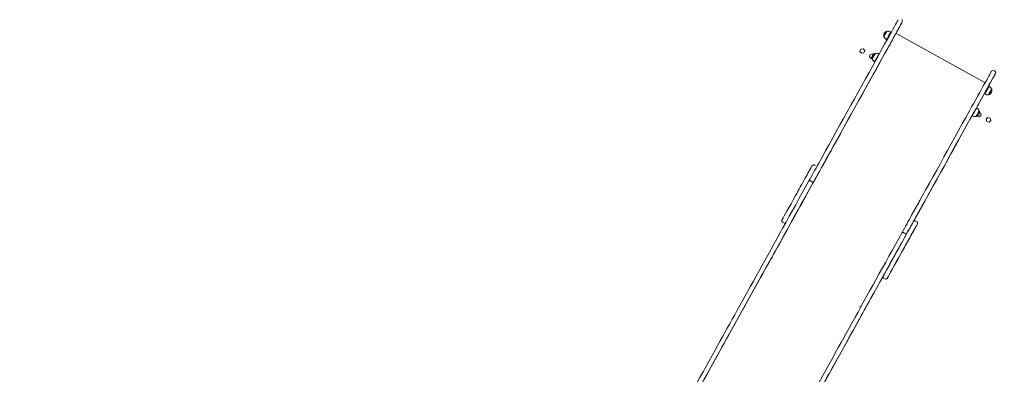
# Model space of a CAD drawing. Units: millimetres. Extents: x 443752 to 445881, y 4114597 to 4116726.
# Drawn here: x 444861 to 444865, y 4115423 to 4115424 of the extents above; entities that cross this region are included whole.
import ezdxf

# ---------------------------------------------------------------- set-up
doc = ezdxf.new("R2010")
doc.units = ezdxf.units.MM
doc.header["$LTSCALE"] = 2.5
doc.layers.add('_JARDINERIA_Cesped', color=7, linetype='Continuous', lineweight=18, true_color=0x4c9900)
doc.layers.add('PLANOBASE', color=9, linetype='Continuous', lineweight=0, true_color=0x808080)
doc.layers.add('AA_Dibujo 0.09', color=1, linetype='Continuous', lineweight=9)

# ---------------------------------------------------------------- blocks, each defined once
blk = doc.blocks.new('A$Ce2c3b4eb')
at = {"layer": 'PLANOBASE'}
for p, q in [((444864.6257293279, 4115424.06932094), (444864.6266035137, 4115424.068836755)), ((444864.6394447063, 4115424.092021297), (444864.6385705214, 4115424.09250548)), ((444864.6437246483, 4115424.06878594), (444864.6458560462, 4115424.067605425)), ((444864.6507036314, 4115424.076353283), (444864.6485703815, 4115424.077534823)), ((444864.6763092383, 4115424.083224513), (444864.680235236, 4115424.09031283)), ((444864.6802373749, 4115424.081055595), (444864.6771752659, 4115424.082751601)), ((444865.0398164561, 4115423.881895966), (444864.6802373749, 4115424.081055595)), ((444864.4061951507, 4115423.595628885), (444864.6494787374, 4115424.0348457)), ((444864.5306386604, 4115424.01734368), (444864.5277212244, 4115424.007780667)), ((444864.5403812557, 4115424.019596726), (444864.5306386604, 4115424.01734368)), ((444864.5403812557, 4115424.019596726), (444864.5472064142, 4115424.012286761)), ((444864.6495269829, 4115424.034869641), (444864.6499973893, 4115424.035718948)), ((444864.6501431979, 4115424.036048175), (444864.6500822781, 4115424.035937223)), ((444864.65062267, 4115424.034503731), (444864.6504764145, 4115424.034584736)), ((444864.6535994361, 4115424.032999664), (444864.6505373268, 4115424.034695671)), ((444864.6535984692, 4115424.03299792), (444864.6535994361, 4115424.032999664)), ((444864.5277212244, 4115424.007780667), (444864.5345463843, 4115424.000470701)), ((444864.5345463843, 4115424.000470701), (444864.5442889781, 4115424.002723749)), ((444864.5472064142, 4115424.012286761), (444864.5442889781, 4115424.002723749)), ((444864.5700086337, 4115423.995537882), (444864.567091197, 4115423.985974868)), ((444864.567091197, 4115423.985974868), (444864.573916356, 4115423.978664904)), ((444864.5797512273, 4115423.997790927), (444864.5700086337, 4115423.995537882)), ((444864.573916356, 4115423.978664904), (444864.57642625, 4115423.979245336)), ((444864.5766999753, 4115423.977716235), (444864.5775741598, 4115423.977232053)), ((444864.5797512273, 4115423.997790927), (444864.5816667903, 4115423.995739298)), ((444864.5904153536, 4115424.000416592), (444864.5895411678, 4115424.000900776)), ((444864.5946952953, 4115423.977181237), (444864.5955126585, 4115423.976728523)), ((444864.6003583095, 4115423.985477453), (444864.5995410282, 4115423.985930119)), ((444865.0834179909, 4115423.926580693), (444865.0790435491, 4115423.929003561)), ((444865.0428785653, 4115423.880199958), (444865.0398164561, 4115423.881895966)), ((444865.0536394335, 4115423.853179721), (444865.0514564329, 4115423.854388817)), ((444865.0514618139, 4115423.854385836), (444865.0643111903, 4115423.87758515)), ((444865.0011257032, 4115423.763504903), (444865.0466160804, 4115423.845636952)), ((444865.0131785169, 4115423.833840035), (444865.0131775512, 4115423.833838291)), ((444865.0131775578, 4115423.833838288), (444865.0131785169, 4115423.833840035)), ((444865.0162406262, 4115423.832144029), (444865.0131785169, 4115423.833840035)), ((444865.0161797146, 4115423.832033093), (444865.0160334453, 4115423.832114109)), ((444865.0466107003, 4115423.845639933), (444865.0487937, 4115423.844430837)), ((444864.9385783954, 4115423.65057688), (444864.9962799691, 4115423.754756021)), ((444864.9962690138, 4115423.754762089), (444864.9971396817, 4115423.754279853)), ((444865.0019854147, 4115423.763028736), (444865.0011147468, 4115423.763510973)), ((444865.0112272481, 4115423.741313223), (444865.0205260263, 4115423.738796853)), ((444865.0204015421, 4115423.756776208), (444865.0250509906, 4115423.755518007)), ((444865.0205260263, 4115423.738796853), (444865.0276154896, 4115423.745851185)), ((444865.0276154896, 4115423.745851185), (444865.0250509906, 4115423.755518007)), ((444865.047677539, 4115423.729270365), (444865.0547670001, 4115423.736324697)), ((444865.047677539, 4115423.729270365), (444865.0502420371, 4115423.719603543)), ((444865.0547670001, 4115423.736324697), (444865.0644209632, 4115423.733712208)), ((444865.0669854615, 4115423.724045387), (444865.0644209632, 4115423.733712208)), ((444865.0502420371, 4115423.719603543), (444865.0598959982, 4115423.716991054)), ((444865.0598959982, 4115423.716991054), (444865.0669854615, 4115423.724045387)), ((444864.4059127278, 4115423.595114526), (444864.4061951507, 4115423.595628885)), ((444864.4103139172, 4115423.593779363), (444864.4072518091, 4115423.595475368)), ((444864.4103139172, 4115423.593779363), (444864.4103148832, 4115423.593781105)), ((444864.3442060446, 4115423.537426073), (444864.3398316042, 4115423.539848938)), ((444864.3002256357, 4115423.404335486), (444864.3338229921, 4115423.465084975)), ((444864.3338229891, 4115423.465084971), (444864.3002256357, 4115423.404335486)), ((444864.3292006784, 4115423.471192675), (444864.3248262378, 4115423.473615543)), ((444864.7698939653, 4115423.394621477), (444864.7698930005, 4115423.394619734)), ((444864.7729551093, 4115423.392923728), (444864.7698930005, 4115423.394619734)), ((444864.7698930058, 4115423.39461973), (444864.7698939653, 4115423.394621477)), ((444864.2090358978, 4115423.303689824), (444864.2134103406, 4115423.301266956)), ((444864.7615277532, 4115423.306284606), (444864.7571533125, 4115423.308707473)), ((444864.7132766321, 4115423.258464995), (444864.7089021914, 4115423.260887861)), ((444863.5828429789, 4115422.109849816), (444864.1622922075, 4115423.155398701)), ((444864.1640573755, 4115423.158587492), (444864.1635936049, 4115423.157749421)), ((444864.164224915, 4115423.156519871), (444864.1640953833, 4115423.156591615)), ((444864.1676212625, 4115423.155733677), (444864.1645591535, 4115423.157429686)), ((444864.1676205156, 4115423.155732331), (444864.1676212625, 4115423.155733677)), ((444864.6263576057, 4115423.072548358), (444864.6307320479, 4115423.070125491)), ((444864.5271995991, 4115422.956572701), (444864.5272003441, 4115422.956574048)), ((444864.5272003441, 4115422.956574048), (444864.527199599, 4115422.956572701)), ((444864.5302624529, 4115422.954878042), (444864.5272003441, 4115422.956574048)), ((444864.5297986831, 4115422.954039973), (444864.5296691495, 4115422.954111716)), ((444863.9127481867, 4115421.799303068), (444864.5213665126, 4115422.897488425))]:
    blk.add_line(p, q, dxfattribs=at)
for points in [[(444864.6988448393, 4115424.123930747, 0.002409719582973098), (444864.7021171749, 4115424.12986821, 0.2516771233215037), (444864.7021178124, 4115424.136495407, 0.0591529056188319), (444864.701206532, 4115424.137840305, 0.08593827731413917), (444864.7000030391, 4115424.138820533, 0.01385814232898831), (444864.6993781827, 4115424.139156937)], [(444865.0829207944, 4115423.911203064, 0.002409447626671262), (444865.086193128, 4115423.917140528, 0.2516772425922469), (444865.0861937663, 4115423.923767725, 0.05915281879427756), (444865.085282486, 4115423.925112623, 0.08593909832608596), (444865.0840789919, 4115423.926092851, 0.01385730473122714), (444865.0834541363, 4115423.926429254)], [(444864.3398275044, 4115423.539720128, 0.0092108042994803), (444864.3393833331, 4115423.540007991, 0.02410325715788373), (444864.3389527733, 4115423.540247909, 0.04658347360125856), (444864.3382586904, 4115423.540509705, 0.03547603369155315), (444864.3375060159, 4115423.540662479, 0.09222569562060932), (444864.3347039644, 4115423.540506828, 0.2081468094679287), (444864.3302879063, 4115423.537070668, 0.001213319981858619), (444864.3262881497, 4115423.529880441)], [(444864.3172001115, 4115423.474291864, -0.1195145924242926), (444864.3176768249, 4115423.474803671, -0.06207623677007887), (444864.3181506005, 4115423.475041775, -0.04758431947407486), (444864.3187338982, 4115423.475189469, -0.04258641479020834), (444864.3195403216, 4115423.475244637, -0.04073252931640878), (444864.3207347399, 4115423.475128679, -0.03788193321561826), (444864.3223625392, 4115423.474708816, -0.04585285274902164), (444864.3248262364, 4115423.473615543)], [(444864.3248262365, 4115423.473615543, 0.05798491637299948), (444864.3217635509, 4115423.474893454, 0.04111305572064955), (444864.320190629, 4115423.475205437, 0.04036172023778724), (444864.3191867459, 4115423.475237098, 0.047168903511687), (444864.3184326472, 4115423.475127912, 0.06392326388279694), (444864.3178259864, 4115423.474895203, 0.1127155123155378), (444864.3172817102, 4115423.474421856, 0.02770049563324281), (444864.3172001152, 4115423.474291869)], [(444864.3292006775, 4115423.471192675, -0.06494093836282097), (444864.3321331545, 4115423.469064729, -0.04325845647068452), (444864.3331685445, 4115423.467894706, -0.04349597424993826), (444864.3336747351, 4115423.467067407, -0.05133780513774489), (444864.3339307484, 4115423.466385666, -0.05905118450011791), (444864.3340043408, 4115423.465850157, -0.1159343372300438), (444864.3338582632, 4115423.465153143, 72.24677774810625), (444864.3338229882, 4115423.465084971)], [(444864.3338229918, 4115423.465084976, 0.1067474292488291), (444864.3339982397, 4115423.465678975, 0.06450660312184618), (444864.3339711119, 4115423.466197188, 0.05737688119826407), (444864.3337685387, 4115423.466862255, 0.04253426581416448), (444864.3333870196, 4115423.467575387, 0.04822086644590807), (444864.3324575486, 4115423.468739476, 0.03032170627908751), (444864.331434662, 4115423.469684051, 0.04584056907277338), (444864.3292006776, 4115423.471192675)], [(444864.2064005065, 4115423.313383933, 0.007579587578917178), (444864.2062146089, 4115423.313040238, 0.2466161243437578), (444864.206237158, 4115423.306559632, 0.04617771189417415), (444864.2070402465, 4115423.305314651, 0.06394847965212881), (444864.2079838643, 4115423.304372939, 0.05417368902887811), (444864.208682674, 4115423.303955518, 0.01055981095258056), (444864.2091391167, 4115423.303754703)], [(444864.7571492119, 4115423.308578662, 0.009211049741434624), (444864.7567050414, 4115423.308866525, 0.0241032931849731), (444864.7562744819, 4115423.309106444, 0.04658435759905848), (444864.7555803992, 4115423.309368239, 0.03547517369081597), (444864.7548277248, 4115423.309521012, 0.09222551544982477), (444864.7520256725, 4115423.309365361, 0.20814658450139), (444864.747609615, 4115423.305929202, 0.001213402012128392), (444864.7436098582, 4115423.298738975)], [(444864.7616209894, 4115423.291976988, 0.002147674720431237), (444864.7643025123, 4115423.296844587, 0.2544866147207059), (444864.7642681719, 4115423.303537065, 0.06131154095205427), (444864.7633206964, 4115423.304896008, 0.07741341104818796), (444864.762246081, 4115423.305770127, 0.01220541369530304), (444864.76189142, 4115423.305968082, 0.007624400963455524), (444864.761507541, 4115423.306165264)], [(444864.7012760642, 4115423.261564181, -0.1195141144982204), (444864.7017527792, 4115423.262075988, -0.06208099480538352), (444864.7022265537, 4115423.262314095, -0.05493194893221928), (444864.7029167714, 4115423.26247741, -0.04090420419709835), (444864.703741718, 4115423.262514412, -0.03942489588367519), (444864.7049522143, 4115423.262375259, -0.03389160015527209), (444864.7064384933, 4115423.261981134, -0.04585219940863136), (444864.7089021906, 4115423.260887861)], [(444864.7089021906, 4115423.260887861, 0.05798543674696569), (444864.7058395044, 4115423.262165774, 0.04111388757447719), (444864.7042665832, 4115423.262477756, 0.04036222568168949), (444864.7032627, 4115423.262509416, 0.04716972587542108), (444864.7025086007, 4115423.26240023, 0.06392449616011545), (444864.7019019404, 4115423.262167521, 0.1127131482271042), (444864.7013576632, 4115423.261694173, 0.02769698897674711), (444864.7012760683, 4115423.261564187)], [(444864.7178989451, 4115423.252357294, 0.1067457145694305), (444864.718074194, 4115423.252951294, 0.06450101280758193), (444864.7180470666, 4115423.253469507, 0.05737805342440992), (444864.7178444919, 4115423.254134573, 0.04253537306458481), (444864.717462973, 4115423.254847705, 0.04821917879223524), (444864.7165335031, 4115423.256011794, 0.03032276100017765), (444864.7155106148, 4115423.25695637, 0.04584046000760362), (444864.7132766313, 4115423.258464995)], [(444864.7132766312, 4115423.258464995, -0.06493997340081555), (444864.7162091088, 4115423.256337048, -0.04325970986839008), (444864.7172444977, 4115423.255167025, -0.04349547363244181), (444864.7177506884, 4115423.254339726, -0.05133757828694594), (444864.7180067017, 4115423.253657985, -0.05905269922348283), (444864.7180802952, 4115423.253122475, -0.1159328484154897), (444864.7179342167, 4115423.252425462, 72.24938646677967), (444864.7178989421, 4115423.25235729)], [(444864.1640953829, 4115423.156591615, -0.1078795013478278), (444864.1636987024, 4115423.156936594, -0.0679153497348851), (444864.1635699105, 4115423.157171368, -0.0927386624981228), (444864.1635182649, 4115423.157453806, -0.1236892677872671), (444864.163593786, 4115423.157749749)], [(444864.164057556, 4115423.15858782, 0.1248753462951405), (444864.1639812599, 4115423.158293104, 0.08729042248425196), (444864.1640260953, 4115423.158030256, 0.08011603947843338), (444864.1641761968, 4115423.157757162, 0.1020273767175258), (444864.164559152, 4115423.157429686)], [(444864.6237222162, 4115423.082242466, 0.007579182618292105), (444864.6235363164, 4115423.081898771, 0.2466162757979149), (444864.623558866, 4115423.075418164, 0.04617831349498225), (444864.6243619555, 4115423.074173185, 0.06394972210238568), (444864.6253055739, 4115423.073231471, 0.05417309408244367), (444864.626004383, 4115423.072814051, 0.01055997252609638), (444864.6264608257, 4115423.072613237)]]:
    blk.add_lwpolyline(points, format="xyb", dxfattribs=at)
for centre, radius, start, end in [((444864.6453224623, 4115424.073617353), 0.0200586654563765, 109.6704537295727, 192.368146498074), ((444864.6477195203, 4115424.078228971), 0.0232848931280723, 204.2000402462683, 243.7339475941517), ((444864.6436954194, 4115424.071040071), 0.0213248409706325, 58.06125833031211, 101.1424687774273), ((444864.6650912468, 4115424.061581915), 0.0243757895791882, 60.28153487211424, 62.63330225933542), ((444864.6509588171, 4115424.035458982), 0.0009985072051891, 151.172610809299, 241.1104151939785), ((444864.6510188551, 4115424.035569663), 0.0009978642110809, 151.1346839574256, 241.1473084390094), ((444864.596293108, 4115423.98201265), 0.0200586654563765, 109.6704537295727, 192.368146498074), ((444864.598670308, 4115423.986592934), 0.0232488638875083, 204.2101449107016, 243.7595594676665), ((444864.5946518847, 4115423.979389733), 0.0213708263797837, 58.07376916643566, 101.1772399716973), ((444865.0755592923, 4115423.923360189), 0.0065225968008003, 57.58809740170283, 125.9792468692241), ((444865.0520470859, 4115423.84834528), 0.0200586654563764, 289.6704537295727, 12.36814649807405), ((444865.0496656311, 4115423.843758343), 0.0232565409301041, 24.20803994610017, 63.75424489034817), ((444865.0537119188, 4115423.851043981), 0.0214472219540471, 238.0939323767604, 281.2350274270478), ((444864.9979599892, 4115423.753525944), 0.0233501674507945, 24.18200569991204, 63.68759759275015), ((444865.0020732174, 4115423.760942051), 0.0214966888332349, 238.1066332343927, 281.2724349871471), ((444865.0003930679, 4115423.758194296), 0.0200586654563765, 289.6704537295727, 12.36814649807405), ((444864.406766636, 4115423.594602501), 0.0009986453827595, 60.9330286380543, 150.8967728791964), ((444864.2169421111, 4115423.307232759), 0.0068257274339913, 239.7294809570646, 335.6399153256962), ((444864.6342638197, 4115423.076091293), 0.0068257274340307, 239.7294809570646, 335.6399153256962)]:
    blk.add_arc(centre, radius, start, end, dxfattribs=at)
for centre, major_axis, ratio, start_param, end_param in [((444864.6005738871, 4115423.985754301), (-0.0848774764201332, -0.1532447375727641), 0.0003108111810709, 3.143436961774153, 4.774634072336378), ((444864.6171967644, 4115423.976547407), (-0.08487747642013285, -0.1532447375727636), 0.0003108111810709, 3.138778684183392, 4.774634072336334), ((444864.6802243774, 4115424.09031885), (-0.0193539847790113, -0.0349432669718647), 0.0003108111810808, 1.570796227745337, 2.864134977278138), ((444864.6321499243, 4115424.080913211), (0.0064205966137219, 0.011592270230327), 0.0003108111810726, 0, 3.141592653546068), ((444864.6330248128, 4115424.080428637), (0.006541739946056199, 0.0118109923101444), 0.0003108111810479, 0, 3.141522520045004), ((444864.6461481373, 4115424.073160037), (0.008964606592743599, 0.016185433906494), 0.0003108111811744, 0, 4.438715242666143), ((444864.6461481373, 4115424.073160037), (0.0026651533113562, 0.0048118857559848), 0.0003108111810852, 0, 3.571292319741572), ((444864.6461481373, 4115424.073160037), (0.0026651533113562, 0.0048118857559848), 0.0003108111810852, 5.853485641027807, 6.283185306836947), ((444864.6461481373, 4115424.073160037), (0.008964606592743599, 0.016185433906494), 0.0003108111811744, 4.986062718103129, 6.283185307179584), ((444864.6472259731, 4115424.030742895), (0.0290743997602497, 0.0524932991561969), 0.000310811181071, 0.0159826631669118, 1.469668309109296), ((444864.6534157327, 4115424.03266512), (0.003936940055803, -0.0021806835789938), 0.0843601932037699, 1.571108249885493, 3.141904576046174), ((444864.5492361538, 4115423.894145791), (-0.7330584448099718, -1.323523668921853), 0.0003108111826089, 1.304317091298718, 1.633041419053784), ((444864.5831205715, 4115423.989308506), (0.0064205966137219, 0.011592270230327), 0.0003108111809702999, 1.863221e-10, 3.141592653589792), ((444864.5839954596, 4115423.988823931), (0.006541739946056203, 0.0118109923101443), 0.0003108111810479, 0, 3.141668922721528), ((444864.5971187835, 4115423.981555332), (0.0089646065927437, 0.016185433906494), 0.0003108111811744, 0, 4.438715242666143), ((444864.5971187835, 4115423.981555332), (0.0026651533113563, 0.004811885755984798), 0.0003108111810852, 0, 3.571292319740744), ((444864.5971187835, 4115423.981555332), (0.0026651533113563, 0.004811885755984798), 0.0003108111810852, 5.853485641028633, 6.283185306853182), ((444864.5971187835, 4115423.981555332), (0.0089646065927437, 0.016185433906494), 0.0003108111811744, 4.986062718103235, 6.283185307179584), ((444864.5658590306, 4115423.884938898), (0.7330584448102011, 1.323523668922267), 0.000310811182609, 4.445909744888118, 4.77463407264361), ((444864.9846498411, 4115423.773026618), (-0.0848774764201332, -0.1532447375727641), 0.0003108111810709, 3.143436961774153, 4.774634072336334), ((444865.0012727179, 4115423.763819724), (-0.0848774764201332, -0.1532447375727641), 0.0003108111810709, 3.138778684182524, 4.774634072336334), ((444865.0643003304, 4115423.87759117), (-0.0193539847790113, -0.0349432669718647), 0.0003108111810808, 1.570796227745337, 2.864134977278138), ((444865.051221409, 4115423.848802596), (-0.0089646065927437, -0.016185433906494), 0.0003108111811744, 3.137956590648791, 6.282303394959105), ((444865.0490341882, 4115423.85001403), (-0.0026651533113562, -0.0048118857559848), 0.0003108111810852, 2.71189298743884, 6.283185306836947), ((444865.0643447338, 4115423.841533996), (-0.006541739946056199, -0.0118109923101444), 0.0003108111810479, 2.948844328654188, 6.283185306990251), ((444865.0643447338, 4115423.841533996), (-0.0062994532813874, -0.0113735481505092), 0.0003108111810145, 3.174937484255953, 6.283185307052598), ((444865.0652196218, 4115423.841049422), (-0.0064205966137219, -0.011592270230327), 0.0003108111810726, 3.141239471860706, 6.283185307179584), ((444865.0129948158, 4115423.833505491), (-0.0039369400558034, 0.002180683578993), 0.0843601932037756, 3.141904576705353, 3.75492913765954), ((444865.0490341882, 4115423.85001403), (-0.0026651533113562, -0.0048118857559848), 0.0003108111810852, 0, 0.4296996661517797), ((444865.0643447338, 4115423.841533996), (-0.006541739946056199, -0.0118109923101444), 0.0003108111810479, 0, 0.1927483249334075), ((444864.9995673904, 4115423.758651612), (-0.0089646065927437, -0.0161854339064939), 0.0003108111811744, 3.142854674856199, 6.283185307179584), ((444864.9333121075, 4115423.681418111), (-0.7330584448099815, -1.32352366892187), 0.000310811182609, 1.304317091298715, 1.633041419053747), ((444864.9499349857, 4115423.672211218), (0.7330584448100045, 1.323523668921912), 0.000310811182609, 4.445909744888237, 4.774634072643673), ((444864.9986925025, 4115423.759136186), (0.0026651533113562, 0.0048118857559848), 0.0003108111809774, 0, 3.571292319742398), ((444864.9986925025, 4115423.759136186), (0.0026651533113562, 0.0048118857559848), 0.0003108111809774, 5.853485641028633, 6.283185306836947), ((444865.0126907153, 4115423.751383014), (-0.0065417399460563, -0.0118109923101443), 0.0003108111810479, 2.948844328654919, 6.283185307179584), ((444865.0126907153, 4115423.751383014), (-0.0065417399460563, -0.0118109923101443), 0.0003108111810479, 0, 0.1927483249348727), ((444865.0126907153, 4115423.751383014), (-0.0062994532813874, -0.0113735481505092), 0.0003108111810145, 3.141592653589792, 6.283185307179584), ((444865.0135656034, 4115423.75089844), (-0.0064205966137219, -0.011592270230327), 0.0003108111810726, 3.141239472670156, 6.283185307179584), ((444864.9381574267, 4115423.650810217), (-0.7503032612923694, -1.354658870954186), 0.000310811178382, 1.313984532780404, 1.570796227745264), ((444864.443071681, 4115423.662789344), (-0.4378795696901727, -0.7905835867868525), 0.0003108111811322, 1.317751684881454, 1.48522911115771), ((444864.4101321479, 4115423.593448305), (0.003936940055803299, -0.002180683578992999), 0.0843601932036817, 2.748723254671561, 3.141904576681152), ((444864.4101321479, 4115423.593448305), (0.003936940055803299, -0.002180683578992999), 0.0843601932036817, 1.571108249885265, 1.67361906265181), ((444864.2786255477, 4115423.443806741), (-0.0499473920341084, -0.09017910649020341), 0.0003108111810779, 3.444892410792899, 5.051915861420591), ((444864.4203184435, 4115423.660760641), (-0.2424950710196381, -0.4378204335052387), 0.0003108111852475, 1.131009446457998, 1.304317089144461), ((444864.4369413203, 4115423.651553749), (-0.2424950710188972, -0.4378204335038998), 0.0003108111916616, 1.131009438507414, 1.304317083902386), ((444864.74994625, 4115424.256826943), (-1.018108036909562, -1.838175515075985), 0.0003108111816336, 0.6539099297917739, 1.13121885312417), ((444864.7665691274, 4115424.247620051), (-1.018108036909546, -1.838175515075958), 0.0003108111816336, 0.6539099297916513, 1.13121885312405), ((444864.443071681, 4115423.662789344), (-0.4378795696901727, -0.7905835867868525), 0.0003108111811322, 0.8793836875873458, 1.237930822646212), ((444864.2910063122, 4115423.466113647), (-0.0870633140832495, -0.1571912276569281), 0.0003108111810592, -1.231269445778481, -0.2905619531248078), ((444864.7697112298, 4115423.394288676), (0.0039369400558036, -0.0021806835789927), 0.0843601932037772, 1.468597437121634, 1.571108249885467), ((444864.7697112298, 4115423.394288676), (0.0039369400558036, -0.0021806835789927), 0.0843601932037772, 0.000311923831334, 0.4130932471094852), ((444864.8043943967, 4115423.448032959), (-0.2424950710176609, -0.4378204335016671), 0.0003108111852457, 1.131009446460094, 1.304317089147664), ((444864.8210172733, 4115423.438826066), (-0.2424950710188792, -0.437820433503865), 0.0003108111916616, 1.131009438506925, 1.30431708390211), ((444864.2368318129, 4115423.36832402), (0.0305281197482622, 0.0551179641140068), 0.0003108111810836, -3.432154606688568, -3.221566533128026), ((444864.6959472569, 4115423.212665273), (-0.0499473920341088, -0.0901791064902032), 0.0003108111810988, 3.444892410784961, 5.051915861462663), ((444864.7125701355, 4115423.203458379), (0.0499473920341088, 0.0901791064902033), 0.0003108111810987999, 0.3032997572076006, 1.910323207867801), ((444864.6762777278, 4115423.137918062), (-0.0879822292869211, -0.15885031231846), 0.0003108111810718, -3.760448642949851, -3.374101097255393), ((444864.6762777278, 4115423.137918062), (-0.0879822292869211, -0.15885031231846), 0.0003108111810718, 3.141949511919048, 3.444892410815989), ((444865.1340222043, 4115424.044099261), (-1.018108036909506, -1.83817551507588), 0.0003108111812462, 0.6539099303934357, 1.131218853604109), ((444865.1506450808, 4115424.034892368), (-1.018108036909499, -1.838175515075871), 0.0003108111816336, 0.6539099297919364, 1.13121885312408), ((444864.723095253, 4115423.222402123), (-0.0305281197482717, -0.0551179641140233), 0.0003108111808222, 1.501088602464714, 2.522736663846151), ((444864.7283994016, 4115423.232080062), (-0.1072980472848205, -0.1937246698622621), 0.0003108111813269, 0.7212756256153751, 1.501088602351748), ((444864.7083280198, 4115423.234972181), (-0.08706331408324901, -0.1571912276569258), 0.0003108111810592, -1.231269445760158, -0.2905619531075798), ((444864.7249508985, 4115423.225765288), (-0.0870633140832492, -0.1571912276569262), 0.0003108111810292, -1.23126944578879, -0.2905619531290817), ((444864.1662292045, 4115423.153218121), (0.0039364350589466, -0.0021815950360632), 0.6384781104813974, 1.571200166507962, 3.141996492752745), ((444864.8567192655, 4115423.503500696), (-0.5275785097518405, -0.9525333891380074), 0.0003108111802599, 0.8813912734694584, 1.111399150272985), ((444864.6541535203, 4115423.137182554), (0.0305281197482621, 0.05511796411400639), 0.0003108111810836, -3.432154606679306, -3.221566533113255), ((444864.6707763987, 4115423.127975661), (0.0305281197482622, 0.0551179641140067), 0.0003108111810836, 3.234421400251033, 3.86286827959184), ((444864.6707763987, 4115423.127975661), (0.0305281197482622, 0.0551179641140067), 0.0003108111810836, -3.432154606681836, -3.144753689980129), ((444864.5258082864, 4115422.954058495), (-0.0039364350589465, 0.0021815950360636), 0.6384781104814824, 3.141996492824773, 4.712792820097606), ((444862.4904126242, 4115420.17498643), (1.829911494511908, 3.303871870197888), 0.0003108111814143, 0.6539099301328939, 0.9953053782657733), ((444862.5070355022, 4115420.165779537), (1.829911494512698, 3.303871870199306), 0.0003108111819689, 0.6539099292713351, 0.9953053774508596)]:
    blk.add_ellipse(centre, major_axis=major_axis, ratio=ratio, start_param=start_param, end_param=end_param, dxfattribs=at)
for centre, major_axis, ratio in [((444865.0152252493, 4115423.789011598), (0.0026651533113562, 0.0048118857559848), 0.0003108111809774), ((444864.3462325415, 4115423.487449745), (-0.0026651533113562, -0.0048118857559848), 0.0003108111809774), ((444864.8341409495, 4115423.462087325), (0.0026651533113562, 0.0048118857559848), 0.0003108111809774), ((444864.3020298758, 4115423.407671563), (-0.0026651533113562, -0.0048118857559848), 0.0003108111809774), ((444864.7469313725, 4115423.265515172), (0.0026651533113563, 0.0048118857559847), 0.0003108111810852), ((444864.7303487595, 4115423.23547785), (0.0026651533113563, 0.0048118857559847), 0.0003108111810852), ((444864.7027287072, 4115423.18573699), (-0.0026651533113563, -0.0048118857559847), 0.0003108111810852), ((444864.6542101392, 4115423.098060784), (-0.0026651533113563, -0.0048118857559847), 0.0003108111810852), ((444864.521549741, 4115422.897875558), (-0.0026651533113562, -0.0048118857559848), 0.0003108111810852)]:
    blk.add_ellipse(centre, major_axis=major_axis, ratio=ratio, dxfattribs=at)

msp = doc.modelspace()

# ---------------------------------------------------------------- hatches: boundary and pattern name
at = {"layer": '_JARDINERIA_Cesped', "transparency": 33554623}
h = msp.add_hatch(dxfattribs=at)
h.set_pattern_fill('GRASS', color=256, scale=0.02)
h.set_pattern_definition([(90, (0, 0), (-0.3592102448, 0.3592102448), [0.09525, -0.6231704896]), (45, (0, 0), (-0.3592102448427661, 0.3592102448427661), [0.09525, -0.41275]), (135, (0, 0), (-0.3592102448427661, -0.3592102448427661), [0.09525, -0.41275])])
edge = h.paths.add_edge_path()
edge.add_arc((444881.1856339271, 4115169.763241765), 0.9999999998522084, 265.0668368970013, 403.2224635782139)
edge.add_line((444881.9143341125, 4115170.44807462), (444877.8656130849, 4115174.756138639))
edge.add_line((444877.8656130849, 4115174.756138639), (444870.0037598432, 4115181.289550916))
edge.add_line((444870.0037598432, 4115181.289550916), (444861.9798728903, 4115187.439406107))
edge.add_line((444861.9798728903, 4115187.439406107), (444853.8910298799, 4115193.453900941))
edge.add_line((444853.8910298799, 4115193.453900941), (444845.7488007236, 4115199.387484375))
edge.add_line((444845.7488007236, 4115199.387484375), (444837.5499466477, 4115205.242576032))
edge.add_line((444837.5499466477, 4115205.242576032), (444829.295224216, 4115211.018635488))
edge.add_line((444829.295224216, 4115211.018635488), (444820.9853952606, 4115216.715129739))
edge.add_line((444820.9853952606, 4115216.715129739), (444812.6212266323, 4115222.331533024))
edge.add_line((444812.6212266323, 4115222.331533024), (444804.2034902736, 4115227.867327083))
edge.add_line((444804.2034902736, 4115227.867327083), (444795.7329629965, 4115233.322001036))
edge.add_line((444795.7329629965, 4115233.322001036), (444787.2104264711, 4115238.69505138))
edge.add_line((444787.2104264711, 4115238.69505138), (444778.6366673019, 4115243.985982422))
edge.add_line((444778.6366673019, 4115243.985982422), (444770.0167328533, 4115249.191735309))
edge.add_line((444770.0167328533, 4115249.191735309), (444761.3681840444, 4115254.360220969))
edge.add_line((444761.3681840444, 4115254.360220969), (444752.6408016919, 4115259.404623519))
edge.add_line((444752.6408016919, 4115259.404623519), (444743.8718218302, 4115264.361298952))
edge.add_line((444743.8718218302, 4115264.361298952), (444735.1671108829, 4115269.199761549))
edge.add_line((444735.1671108829, 4115269.199761549), (444726.7560156315, 4115274.136579808))
edge.add_line((444726.7560156315, 4115274.136579808), (444718.4985699584, 4115279.299800525))
edge.add_line((444718.4985699584, 4115279.299800525), (444710.4495034545, 4115284.774025287))
edge.add_line((444710.4495034545, 4115284.774025287), (444702.580394023, 4115290.518739597))
edge.add_line((444702.580394023, 4115290.518739597), (444694.7483738093, 4115296.601281026))
edge.add_line((444694.7483738093, 4115296.601281026), (444686.55542467, 4115302.73515706))
edge.add_line((444686.55542467, 4115302.73515706), (444678.4123597067, 4115308.528343999))
edge.add_line((444678.4123597067, 4115308.528343999), (444670.6392167757, 4115314.377399505))
edge.add_line((444670.6392167757, 4115314.377399505), (444663.0878232555, 4115320.49528619))
edge.add_line((444663.0878232555, 4115320.49528619), (444655.7578632142, 4115326.88430987))
edge.add_line((444655.7578632142, 4115326.88430987), (444648.63180582, 4115333.493999394))
edge.add_line((444648.63180582, 4115333.493999394), (444641.7807830452, 4115340.393698548))
edge.add_line((444641.7807830452, 4115340.393698548), (444638.7695758859, 4115343.600403728))
edge.add_line((444638.7695758859, 4115343.600403728), (444636.5752812072, 4115346.6890606))
edge.add_line((444636.5752812072, 4115346.6890606), (444634.8729863058, 4115350.045462186))
edge.add_line((444634.8729863058, 4115350.045462186), (444633.7757006015, 4115353.655614131))
edge.add_line((444633.7757006015, 4115353.655614131), (444633.2177723555, 4115357.47416021))
edge.add_line((444633.2177723555, 4115357.47416021), (444633.0496331293, 4115361.387865535))
edge.add_line((444633.0496331293, 4115361.387865535), (444633.4508576086, 4115365.414836806))
edge.add_line((444633.4508576086, 4115365.414836806), (444634.4328060565, 4115370.22481908))
edge.add_line((444634.4328060565, 4115370.22481908), (444634.930942975, 4115372.648012574))
edge.add_arc((444732.8826776263, 4115352.512032761), 100.0000000210468, 157.03577024173, 168.3835124089718, ccw=False)
edge.add_line((444640.8078165259, 4115391.527670108), (444650.4747859694, 4115414.341211786))
edge.add_arc((444715.1778918193, 4115384.362201587), 71.31081936954612, 135.5688372010029, 155.1402078596266, ccw=False)
edge.add_line((444664.2554039358, 4115434.283471472), (444664.294115842, 4115434.330154806))
edge.add_line((444664.294115842, 4115434.330154806), (444663.3212109638, 4115435.136930995))
edge.add_arc((444662.04456077, 4115433.597397208), 1.999999999570823, 50.3329607188002, 126.6793995769458)
edge.add_arc((444637.255082175, 4115466.880001539), 39.50000000140982, 282.0920683130329, 306.67939956502283, ccw=False)
edge.add_arc((444647.0954451712, 4115420.947786779), 7.474472817731568, 102.0920683059311, 154.2860374022815)
edge.add_line((444640.3611595696, 4115424.190801016), (444614.6997030321, 4115370.903468723))
edge.add_arc((444650.7385729001, 4115353.548314074), 40.00001917834543, 154.2860373982507, 199.835887117359)
edge.add_line((444613.1118182009, 4115339.97522065), (444616.0110872359, 4115335.62389296))
edge.add_line((444616.0110872359, 4115335.62389296), (444617.4276434322, 4115333.199478854))
edge.add_line((444617.4276434322, 4115333.199478854), (444618.5094254907, 4115331.653007354))
edge.add_line((444618.5094254907, 4115331.653007354), (444620.9101293958, 4115328.559456809))
edge.add_line((444620.9101293958, 4115328.559456809), (444625.5885363551, 4115323.330820888))
edge.add_line((444625.5885363551, 4115323.330820888), (444631.9277659669, 4115317.741022977))
edge.add_line((444631.9277659669, 4115317.741022977), (444637.3964277495, 4115313.245849565))
edge.add_line((444637.3964277495, 4115313.245849565), (444645.5692806073, 4115306.515147198))
edge.add_line((444645.5692806073, 4115306.515147198), (444651.1226961819, 4115301.931359779))
edge.add_line((444651.1226961819, 4115301.931359779), (444655.1231852309, 4115298.753355705))
edge.add_line((444655.1231852309, 4115298.753355705), (444659.6714542722, 4115295.962749287))
edge.add_line((444659.6714542722, 4115295.962749287), (444665.498327574, 4115292.494752287))
edge.add_line((444665.498327574, 4115292.494752287), (444674.7647234516, 4115287.031466789))
edge.add_line((444674.7647234516, 4115287.031466789), (444684.5116090711, 4115281.300709954))
edge.add_line((444684.5116090711, 4115281.300709954), (444696.325236171, 4115274.374618816))
edge.add_line((444696.325236171, 4115274.374618816), (444706.4718477203, 4115268.540616662))
edge.add_line((444706.4718477203, 4115268.540616662), (444714.1429618628, 4115264.247572438))
edge.add_line((444714.1429618628, 4115264.247572438), (444727.661650915, 4115256.868003904))
edge.add_line((444727.661650915, 4115256.868003904), (444742.0431138872, 4115249.115598115))
edge.add_line((444742.0431138872, 4115249.115598115), (444757.8425977918, 4115240.386728727))
edge.add_line((444757.8425977918, 4115240.386728727), (444768.6347228629, 4115234.222664724))
edge.add_line((444768.6347228629, 4115234.222664724), (444779.2869455475, 4115227.878857031))
edge.add_line((444779.2869455475, 4115227.878857031), (444788.9659009318, 4115221.920726252))
edge.add_line((444788.9659009318, 4115221.920726252), (444802.3386435177, 4115213.460337946))
edge.add_line((444802.3386435177, 4115213.460337946), (444814.6991930557, 4115205.384952578))
edge.add_line((444814.6991930557, 4115205.384952578), (444827.7079780486, 4115196.633005648))
edge.add_line((444827.7079780486, 4115196.633005648), (444839.5872580392, 4115188.56642029))
edge.add_line((444839.5872580392, 4115188.56642029), (444852.6290310621, 4115179.670846774))
edge.add_line((444852.6290310621, 4115179.670846774), (444862.4241860548, 4115172.953912153))
edge.add_line((444862.4241860548, 4115172.953912153), (444866.8625909017, 4115169.995793201))
edge.add_line((444866.8625909017, 4115169.995793201), (444881.0996403284, 4115168.766946076))

# ---------------------------------------------------------------- linework, layer by layer
at = {"layer": 'AA_Dibujo 0.09'}
msp.add_circle((444816.357064025, 4115661.705436944), 1064.575895836636, dxfattribs=at)

# ---------------------------------------------------------------- block references
at = {"layer": 'PLANOBASE'}
msp.add_blockref('A$Ce2c3b4eb', (0, 0), dxfattribs=at)

doc.saveas('drawing.dxf')
